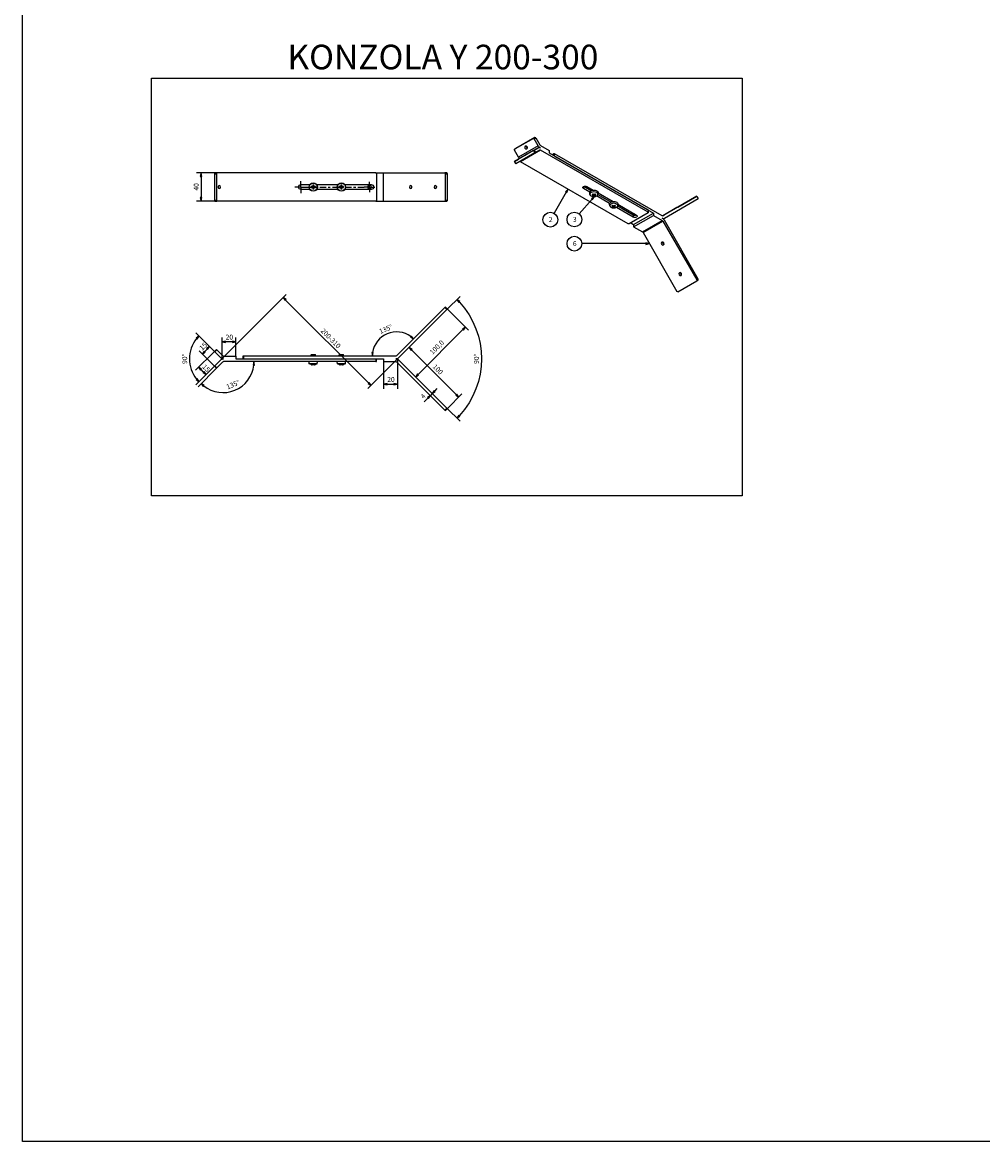
# Model space of a CAD drawing. Units: millimetres. Extents: x -23727 to 4048, y -3528 to 11768.
# Drawn here: x -18509 to -17826, y 8353 to 9148 of the extents above; entities that cross this region are included whole.
import ezdxf

# ---------------------------------------------------------------- set-up
doc = ezdxf.new("R2010")
doc.units = ezdxf.units.MM
doc.linetypes.add('CERCHOVANA', pattern=[10.7, 5, -2.5, 0.7, -2.5])
doc.linetypes.add('Plná', pattern=[0])
doc.layers.add('HRANICE A4', color=7, linetype='Continuous')
doc.layers.add('OSY', color=6, linetype='CERCHOVANA')
for name, color, linetype, lineweight in [('Kóta (ISO)', 7, 'Plná', 25), ('Osa (ISO)', 7, 'Plná', 25), ('Středová značka (ISO)', 7, 'Plná', 25), ('Viditelná (ISO)', 7, 'Plná', 30), ('Viditelná tenká (ISO)', 7, 'Plná', 35), ('Značka (ISO)', 7, 'Plná', 25)]:
    doc.layers.add(name, color=color, linetype=linetype, lineweight=lineweight)
doc.styles.get("Standard").update_dxf_attribs({"font": 'txt.shx'})

msp = doc.modelspace()

# ---------------------------------------------------------------- linework, layer by layer
at = {"layer": 'HRANICE A4'}
msp.add_lwpolyline([(-16409.3293, 8352.7506), (-18509.3293, 8352.7506), (-18509.3293, 11322.7506), (-16409.3293, 11322.7506)], close=True, dxfattribs=at)
at = {"layer": 'Kóta (ISO)', "lineweight": 25, "ltscale": 0.657895}
for p, q in [((-18370.9831, 9041.3696), (-18385.4668, 9041.3696)), ((-18382.2918, 9041.3696), (-18382.7918, 9038.8696)), ((-18382.2918, 9038.8696), (-18382.2918, 9041.3696)), ((-18381.7918, 9038.8696), (-18382.2918, 9041.3696)), ((-18382.7918, 9038.8696), (-18381.7918, 9038.8696)), ((-18382.2918, 9038.8696), (-18382.2918, 9023.8696)), ((-18382.7918, 9023.8696), (-18382.2918, 9021.3696)), ((-18381.7918, 9023.8696), (-18382.7918, 9023.8696)), ((-18382.2918, 9023.8696), (-18382.2918, 9021.3696)), ((-18382.2918, 9021.3696), (-18381.7918, 9023.8696)), ((-18370.9831, 9021.3696), (-18385.4668, 9021.3696)), ((-18368.3262, 8908.3739), (-18321.6228, 8955.0773)), ((-18322.1001, 8951.0645), (-18323.8679, 8952.8323)), ((-18321.7465, 8951.418), (-18323.8679, 8952.8323)), ((-18323.8679, 8952.8323), (-18322.4536, 8950.7109)), ((-18207.4458, 8944.2543), (-18198.0558, 8953.6443)), ((-18322.4536, 8950.7109), (-18321.7465, 8951.418)), ((-18263.1356, 8892.1), (-18322.1001, 8951.0645)), ((-18207.0922, 8944.6079), (-18192.0254, 8929.5411)), ((-18198.5706, 8949.5948), (-18200.3009, 8951.3992)), ((-18198.2097, 8949.9408), (-18200.3009, 8951.3992)), ((-18200.3009, 8951.3992), (-18198.9315, 8949.2487)), ((-18198.9315, 8949.2487), (-18198.2097, 8949.9408)), ((-18372.3973, 8914.2023), (-18385.9634, 8927.7684)), ((-18196.0382, 8930.0184), (-18227.8581, 8898.1986)), ((-18194.2705, 8931.7862), (-18196.3918, 8930.372)), ((-18196.3918, 8930.372), (-18195.6847, 8929.6649)), ((-18196.0382, 8930.0184), (-18194.2705, 8931.7862)), ((-18195.6847, 8929.6649), (-18194.2705, 8931.7862)), ((-18383.7183, 8925.5234), (-18385.7597, 8923.996)), ((-18385.7597, 8923.996), (-18385.0152, 8923.3284)), ((-18385.3875, 8923.6622), (-18383.7183, 8925.5234)), ((-18385.0152, 8923.3284), (-18383.7183, 8925.5234)), ((-18372.3973, 8914.2023), (-18378.3898, 8920.1948)), ((-18367.353, 8909.4809), (-18367.353, 8924.4276)), ((-18364.853, 8921.7526), (-18367.353, 8921.2526)), ((-18364.853, 8921.2526), (-18367.353, 8921.2526)), ((-18367.353, 8921.2526), (-18364.853, 8920.7526)), ((-18364.853, 8920.7526), (-18364.853, 8921.7526)), ((-18359.9475, 8921.2526), (-18364.853, 8921.2526)), ((-18357.4475, 8921.2526), (-18359.9475, 8921.7526)), ((-18359.9475, 8921.7526), (-18359.9475, 8920.7526)), ((-18359.9475, 8921.2526), (-18357.4475, 8921.2526)), ((-18359.9475, 8920.7526), (-18357.4475, 8921.2526)), ((-18357.4475, 8911.2526), (-18357.4475, 8924.4276)), ((-18232.7098, 8925.3964), (-18233.3635, 8924.6397)), ((-18233.3635, 8924.6397), (-18231.1448, 8923.3838)), ((-18233.0366, 8925.018), (-18231.1448, 8923.3838)), ((-18231.1448, 8923.3838), (-18232.7098, 8925.3964)), ((-18372.7508, 8914.5559), (-18386.2353, 8901.0714)), ((-18372.7508, 8903.9493), (-18383.6931, 8914.8915)), ((-18380.0338, 8914.7678), (-18381.448, 8912.6465)), ((-18379.6803, 8914.4142), (-18381.448, 8912.6465)), ((-18381.448, 8912.6465), (-18379.3267, 8914.0607)), ((-18379.3267, 8914.0607), (-18380.0338, 8914.7678)), ((-18379.6803, 8914.4142), (-18377.9125, 8916.182)), ((-18376.1447, 8917.9498), (-18378.2661, 8916.5355)), ((-18378.2661, 8916.5355), (-18377.559, 8915.8284)), ((-18377.9125, 8916.182), (-18376.1447, 8917.9498)), ((-18377.559, 8915.8284), (-18376.1447, 8917.9498)), ((-18260.7486, 8913.7823), (-18260.4321, 8911.2526)), ((-18259.7513, 8913.7095), (-18260.7486, 8913.7823)), ((-18260.2499, 8913.7459), (-18260.4321, 8911.2526)), ((-18260.4321, 8911.2526), (-18259.7513, 8913.7095)), ((-18232.541, 8915.6236), (-18234.3088, 8917.3913)), ((-18232.1874, 8915.9771), (-18234.3088, 8917.3913)), ((-18234.3088, 8917.3913), (-18232.8946, 8915.27)), ((-18232.8946, 8915.27), (-18232.1874, 8915.9771)), ((-18200.7212, 8883.8038), (-18232.541, 8915.6236)), ((-18372.3973, 8904.3028), (-18385.9634, 8890.7367)), ((-18372.3973, 8904.3028), (-18380.932, 8895.7681)), ((-18344.6191, 8907.2526), (-18345.2604, 8904.785)), ((-18345.2604, 8904.785), (-18344.262, 8904.7282)), ((-18344.7612, 8904.7566), (-18344.6191, 8907.2526)), ((-18344.262, 8904.7282), (-18344.6191, 8907.2526)), ((-18241.5689, 8910.1312), (-18263.6129, 8888.0872)), ((-18252.4475, 8907.2526), (-18252.4475, 8887.9843)), ((-18242.5421, 8909.0242), (-18242.5421, 8887.9843)), ((-18370.9831, 8902.8886), (-18384.4205, 8889.4512)), ((-18382.2225, 8901.5487), (-18383.9903, 8903.3164)), ((-18381.869, 8901.9022), (-18383.9903, 8903.3164)), ((-18383.9903, 8903.3164), (-18382.5761, 8901.1951)), ((-18382.5761, 8901.1951), (-18381.869, 8901.9022)), ((-18380.4547, 8899.7809), (-18382.2225, 8901.5487)), ((-18380.1012, 8900.1344), (-18380.8083, 8899.4273)), ((-18380.8083, 8899.4273), (-18378.687, 8898.0131)), ((-18380.4547, 8899.7809), (-18378.687, 8898.0131)), ((-18378.687, 8898.0131), (-18380.1012, 8900.1344)), ((-18228.2116, 8898.5522), (-18229.6258, 8896.4308)), ((-18227.8581, 8898.1986), (-18229.6258, 8896.4308)), ((-18229.6258, 8896.4308), (-18227.5045, 8897.8451)), ((-18227.5045, 8897.8451), (-18228.2116, 8898.5522)), ((-18385.0152, 8895.1768), (-18385.7597, 8894.5091)), ((-18385.7597, 8894.5091), (-18383.7183, 8892.9818)), ((-18385.3875, 8894.8429), (-18383.7183, 8892.9818)), ((-18383.7183, 8892.9818), (-18385.0152, 8895.1768)), ((-18380.3101, 8890.0317), (-18382.1755, 8891.6962)), ((-18379.9772, 8890.4048), (-18382.1755, 8891.6962)), ((-18382.1755, 8891.6962), (-18380.643, 8889.6587)), ((-18380.643, 8889.6587), (-18379.9772, 8890.4048)), ((-18262.7821, 8892.4536), (-18263.4892, 8891.7465)), ((-18263.4892, 8891.7465), (-18261.3679, 8890.3323)), ((-18263.1356, 8892.1), (-18261.3679, 8890.3323)), ((-18261.3679, 8890.3323), (-18262.7821, 8892.4536)), ((-18249.9475, 8891.6593), (-18252.4475, 8891.1593)), ((-18249.9475, 8891.1593), (-18252.4475, 8891.1593)), ((-18252.4475, 8891.1593), (-18249.9475, 8890.6593)), ((-18249.9475, 8890.6593), (-18249.9475, 8891.6593)), ((-18249.9475, 8891.1593), (-18245.0421, 8891.1593)), ((-18242.5421, 8891.1593), (-18245.0421, 8891.6593)), ((-18245.0421, 8891.6593), (-18245.0421, 8890.6593)), ((-18245.0421, 8891.1593), (-18242.5421, 8891.1593)), ((-18245.0421, 8890.6593), (-18242.5421, 8891.1593)), ((-18216.0105, 8886.3511), (-18214.2427, 8888.1188)), ((-18220.9603, 8881.4013), (-18222.728, 8879.6335)), ((-18219.1925, 8883.1691), (-18221.3138, 8881.7549)), ((-18221.3138, 8881.7549), (-18220.6067, 8881.0478)), ((-18220.9603, 8881.4013), (-18219.1925, 8883.1691)), ((-18220.6067, 8881.0478), (-18219.1925, 8883.1691)), ((-18217.7783, 8884.5833), (-18219.1925, 8883.1691)), ((-18216.3641, 8886.7046), (-18217.7783, 8884.5833)), ((-18216.0105, 8886.3511), (-18217.7783, 8884.5833)), ((-18217.7783, 8884.5833), (-18215.657, 8885.9975)), ((-18215.657, 8885.9975), (-18216.3641, 8886.7046)), ((-18207.0922, 8873.8972), (-18196.7084, 8884.2811)), ((-18200.3676, 8884.1573), (-18201.0747, 8883.4502)), ((-18201.0747, 8883.4502), (-18198.9534, 8882.036)), ((-18200.7212, 8883.8038), (-18198.9534, 8882.036)), ((-18198.9534, 8882.036), (-18200.3676, 8884.1573)), ((-18223.5822, 8878.7794), (-18222.728, 8879.6335)), ((-18207.4458, 8874.2508), (-18198.0558, 8864.8609)), ((-18198.9315, 8869.2564), (-18200.3009, 8867.1059)), ((-18198.5706, 8868.9104), (-18200.3009, 8867.1059)), ((-18200.3009, 8867.1059), (-18198.2097, 8868.5643)), ((-18198.2097, 8868.5643), (-18198.9315, 8869.2564))]:
    msp.add_line(p, q, dxfattribs=at)
at = {"layer": 'Kóta (ISO)', "lineweight": 25, "ltscale": 0.657895, "extrusion": (0, 0, -1)}
msp.add_arc((18242.4475, 8909.2526), 59.6044, 137.4033469, 222.5966531, dxfattribs=at)
at = {"layer": 'Kóta (ISO)', "lineweight": 25, "ltscale": 0.657895}
for centre, radius, start, end in [((-18243.276, 8911.2526), 17.1561, 53.3565868, 171.6434132), ((-18367.4475, 8909.2526), 23.0104, 141.2280555, 218.7719445), ((-18366.6191, 8907.2526), 22, 231.5143923, 353.4856077)]:
    msp.add_arc(centre, radius, start, end, dxfattribs=at)
at = {"layer": 'Kóta (ISO)', "linetype": 'Continuous', "lineweight": 25}
for points in [[(-18382.2918, 9041.3696), (-18381.7918, 9038.8696), (-18382.7918, 9038.8696)], [(-18382.7918, 9023.8696), (-18381.7918, 9023.8696), (-18382.2918, 9021.3696)], [(-18323.8679, 8952.8323), (-18321.7465, 8951.418), (-18322.925, 8951.418)], [(-18322.925, 8951.418), (-18321.7465, 8951.418), (-18322.4536, 8950.7109)], [(-18200.3009, 8951.3992), (-18198.2097, 8949.9408), (-18199.3722, 8949.9408)], [(-18199.3722, 8949.9408), (-18198.2097, 8949.9408), (-18198.9315, 8949.2487)], [(-18194.2705, 8931.7862), (-18195.2133, 8930.372), (-18196.3918, 8930.372)], [(-18196.3918, 8930.372), (-18195.2133, 8930.372), (-18195.6847, 8929.6649)], [(-18383.7183, 8925.5234), (-18384.6208, 8923.996), (-18385.7597, 8923.996)], [(-18385.7597, 8923.996), (-18384.6208, 8923.996), (-18385.0152, 8923.3283)], [(-18364.853, 8921.7526), (-18364.853, 8921.2526), (-18367.353, 8921.2526)], [(-18367.353, 8921.2526), (-18364.853, 8921.2526), (-18364.853, 8920.7526)], [(-18359.9475, 8921.7526), (-18357.4475, 8921.2526), (-18359.9475, 8921.2526)], [(-18359.9475, 8921.2526), (-18357.4475, 8921.2526), (-18359.9475, 8920.7526)], [(-18232.7098, 8925.3964), (-18232.1214, 8924.6397), (-18233.3635, 8924.6397)], [(-18233.3635, 8924.6397), (-18232.1214, 8924.6397), (-18231.1448, 8923.3838)], [(-18380.5052, 8914.0607), (-18379.3267, 8914.0607), (-18381.448, 8912.6465)], [(-18380.0338, 8914.7678), (-18379.3267, 8914.0607), (-18380.5052, 8914.0607)], [(-18376.1447, 8917.9498), (-18377.0876, 8916.5355), (-18378.2661, 8916.5355)], [(-18378.2661, 8916.5355), (-18377.0876, 8916.5355), (-18377.559, 8915.8284)], [(-18260.7486, 8913.7823), (-18259.7513, 8913.7095), (-18260.7395, 8913.7095)], [(-18260.7395, 8913.7095), (-18259.7513, 8913.7095), (-18260.4321, 8911.2526)], [(-18234.3088, 8917.3913), (-18232.1874, 8915.9771), (-18233.366, 8915.9771)], [(-18233.366, 8915.9771), (-18232.1874, 8915.9771), (-18232.8946, 8915.27)], [(-18344.6191, 8907.2526), (-18344.27, 8904.785), (-18345.2604, 8904.785)], [(-18345.2604, 8904.785), (-18344.27, 8904.785), (-18344.262, 8904.7282)], [(-18383.9903, 8903.3164), (-18381.869, 8901.9022), (-18383.0475, 8901.9022)], [(-18383.0475, 8901.9022), (-18381.869, 8901.9022), (-18382.5761, 8901.1951)], [(-18380.1012, 8900.1344), (-18379.6298, 8899.4273), (-18380.8083, 8899.4273)], [(-18380.8083, 8899.4273), (-18379.6298, 8899.4273), (-18378.687, 8898.0131)], [(-18228.683, 8897.8451), (-18227.5045, 8897.8451), (-18229.6258, 8896.4308)], [(-18228.2116, 8898.5522), (-18227.5045, 8897.8451), (-18228.683, 8897.8451)], [(-18385.0152, 8895.1768), (-18384.6208, 8894.5091), (-18385.7597, 8894.5091)], [(-18385.7597, 8894.5091), (-18384.6208, 8894.5091), (-18383.7183, 8892.9818)], [(-18382.1755, 8891.6962), (-18379.9772, 8890.4048), (-18381.2042, 8890.4048)], [(-18381.2042, 8890.4048), (-18379.9772, 8890.4048), (-18380.643, 8889.6587)], [(-18262.7821, 8892.4536), (-18262.3107, 8891.7465), (-18263.4892, 8891.7465)], [(-18263.4892, 8891.7465), (-18262.3107, 8891.7465), (-18261.3678, 8890.3323)], [(-18249.9475, 8891.6593), (-18249.9475, 8891.1593), (-18252.4475, 8891.1593)], [(-18252.4475, 8891.1593), (-18249.9475, 8891.1593), (-18249.9475, 8890.6593)], [(-18245.0421, 8891.6593), (-18242.5421, 8891.1593), (-18245.0421, 8891.1593)], [(-18245.0421, 8891.1593), (-18242.5421, 8891.1593), (-18245.0421, 8890.6593)], [(-18219.1925, 8883.1691), (-18220.1353, 8881.7549), (-18221.3138, 8881.7549)], [(-18221.3138, 8881.7549), (-18220.1353, 8881.7549), (-18220.6067, 8881.0478)], [(-18216.8355, 8885.9975), (-18215.657, 8885.9975), (-18217.7783, 8884.5833)], [(-18216.3641, 8886.7046), (-18215.657, 8885.9975), (-18216.8355, 8885.9975)], [(-18200.3676, 8884.1573), (-18199.8962, 8883.4502), (-18201.0747, 8883.4502)], [(-18201.0747, 8883.4502), (-18199.8962, 8883.4502), (-18198.9534, 8882.036)], [(-18199.3722, 8868.5643), (-18198.2097, 8868.5643), (-18200.3009, 8867.1059)], [(-18198.9315, 8869.2564), (-18198.2097, 8868.5643), (-18199.3722, 8868.5643)]]:
    msp.add_solid(points, dxfattribs=at)
at = {"layer": 'Osa (ISO)', "lineweight": 25}
for p, q in [((-18311.1975, 9031.3696), (-18315.4475, 9031.3696)), ((-18311.1975, 9031.3696), (-18306.9475, 9031.3696)), ((-18306.9475, 9031.3696), (-18302.3934, 9031.3696)), ((-18300.8934, 9031.3696), (-18299.3934, 9031.3696)), ((-18297.8934, 9031.3696), (-18293.3392, 9031.3696)), ((-18291.8392, 9031.3696), (-18290.3392, 9031.3696)), ((-18288.8392, 9031.3696), (-18284.2851, 9031.3696)), ((-18282.7851, 9031.3696), (-18281.2851, 9031.3696)), ((-18279.7851, 9031.3696), (-18275.2309, 9031.3696)), ((-18273.7309, 9031.3696), (-18272.2309, 9031.3696)), ((-18270.7309, 9031.3696), (-18266.1768, 9031.3696)), ((-18262.4475, 9031.3696), (-18266.1768, 9031.3696)), ((-18262.4475, 9031.3696), (-18258.7183, 9031.3696))]:
    msp.add_line(p, q, dxfattribs=at)
at = {"layer": 'OSY', "color": 3, "linetype": 'ByBlock', "lineweight": 25}
msp.add_lwpolyline([(-18417.4369, 9108.802), (-17997.4369, 9108.802), (-17997.4369, 8811.802), (-18417.4369, 8811.802)], close=True, dxfattribs=at)
at = {"layer": 'Středová značka (ISO)', "lineweight": 25}
for p, q in [((-18311.1975, 9031.3696), (-18311.1975, 9035.6196)), ((-18311.1975, 9031.3696), (-18311.1975, 9027.1196)), ((-18262.4475, 9031.3696), (-18262.4475, 9035.0988)), ((-18262.4475, 9031.3696), (-18262.4475, 9027.6403))]:
    msp.add_line(p, q, dxfattribs=at)
at = {"layer": 'Viditelná (ISO)', "lineweight": 25, "ltscale": 1.31579}
for p, q in [((-18145.8794, 9065.9851), (-18159.3144, 9058.2484)), ((-18144.8794, 9066.5655), (-18158.3144, 9058.8287)), ((-18144.8794, 9066.5655), (-18145.8794, 9065.9851)), ((-18145.8794, 9065.9851), (-18145.2758, 9065.7557)), ((-18145.2758, 9065.7557), (-18144.2758, 9066.336)), ((-18142.3972, 9060.7697), (-18145.2758, 9065.7557)), ((-18144.2758, 9066.336), (-18144.8794, 9066.5655)), ((-18144.2758, 9066.336), (-18141.3972, 9061.35)), ((-18159.418, 9057.6118), (-18159.3144, 9058.2484)), ((-18156.5393, 9052.6258), (-18159.418, 9057.6118)), ((-18159.3144, 9058.2484), (-18158.3144, 9058.8287)), ((-18145.8794, 9057.3137), (-18159.3144, 9049.577)), ((-18144.8794, 9055.5817), (-18158.3144, 9047.845)), ((-18142.3943, 9059.3347), (-18156.5364, 9051.1907)), ((-18145.2758, 9057.6624), (-18145.8794, 9057.3137)), ((-18145.8794, 9057.3137), (-18144.8794, 9055.5817)), ((-18145.2758, 9057.6624), (-18142.3972, 9059.333)), ((-18144.2758, 9055.9304), (-18145.2758, 9057.6624)), ((-18144.8794, 9055.5817), (-18144.2758, 9055.9304)), ((-18141.3972, 9057.6009), (-18144.2758, 9055.9304)), ((-18140.8972, 9060.8226), (-18134.7048, 9057.2567)), ((-18064.3476, 9013.4705), (-18140.8972, 9057.5525)), ((-18134.7048, 9057.2567), (-18134.7048, 9055.6216)), ((-18134.7048, 9055.6216), (-18064.3476, 9015.1056)), ((-18132.5889, 9054.4032), (-18131.5228, 9055.0171)), ((-18131.5228, 9055.0171), (-18131.5228, 9053.7892)), ((-18130.8157, 9055.0171), (-18131.5228, 9055.0171)), ((-18130.8157, 9053.382), (-18130.8157, 9055.0171)), ((-18054.2662, 9010.9352), (-18130.8157, 9055.0171)), ((-18159.418, 9049.5185), (-18156.5393, 9051.1891)), ((-18159.3144, 9049.577), (-18159.418, 9049.5185)), ((-18159.418, 9049.5185), (-18158.418, 9047.7865)), ((-18158.3144, 9047.845), (-18159.3144, 9049.577)), ((-18158.418, 9047.7865), (-18158.3144, 9047.845)), ((-18078.4898, 9005.3266), (-18155.0393, 9049.4085)), ((-18130.8157, 9053.382), (-18060.4586, 9012.866)), ((-18372.3973, 9041.3696), (-18372.7508, 9040.8696)), ((-18372.7508, 9040.8696), (-18371.3366, 9040.8696)), ((-18372.7508, 9040.8696), (-18372.7508, 9021.8696)), ((-18370.9831, 9041.3696), (-18372.3973, 9041.3696)), ((-18371.3366, 9040.8696), (-18370.9831, 9041.3696)), ((-18371.3366, 9040.8696), (-18371.3366, 9021.8696)), ((-18366.912, 9041.3696), (-18370.9831, 9041.3696)), ((-18366.2049, 9041.3696), (-18366.912, 9041.3696)), ((-18257.9475, 9041.3696), (-18366.2049, 9041.3696)), ((-18257.9475, 9041.3696), (-18257.4475, 9040.8696)), ((-18257.9475, 9041.3696), (-18252.4475, 9041.3696)), ((-18257.4475, 9040.8696), (-18257.4475, 9021.8696)), ((-18252.4475, 9041.3696), (-18243.6902, 9041.3696)), ((-18252.4475, 9021.3696), (-18252.4475, 9041.3696)), ((-18243.6902, 9041.3696), (-18242.9831, 9041.3696)), ((-18242.9831, 9041.3696), (-18208.86, 9041.3696)), ((-18207.4458, 9041.3696), (-18208.86, 9041.3696)), ((-18208.86, 9041.3696), (-18208.5064, 9040.8696)), ((-18208.5064, 9021.8696), (-18208.5064, 9040.8696)), ((-18208.5064, 9040.8696), (-18207.0922, 9040.8696)), ((-18207.0922, 9040.8696), (-18207.4458, 9041.3696)), ((-18207.0922, 9021.8696), (-18207.0922, 9040.8696)), ((-18311.1975, 9033.1196), (-18304.8842, 9033.1196)), ((-18303.3409, 9031.7046), (-18303.9809, 9031.7046)), ((-18303.9809, 9031.0346), (-18303.3409, 9031.0346)), ((-18303.1175, 9031.7512), (-18303.1175, 9030.988)), ((-18302.0659, 9032.0396), (-18302.8292, 9032.0396)), ((-18302.7825, 9032.903), (-18302.7825, 9032.2629)), ((-18302.1125, 9032.2629), (-18302.1125, 9032.903)), ((-18301.7775, 9030.988), (-18301.7775, 9031.7512)), ((-18300.9142, 9031.7046), (-18301.5542, 9031.7046)), ((-18301.5542, 9031.0346), (-18300.9142, 9031.0346)), ((-18300.0108, 9033.1196), (-18284.8842, 9033.1196)), ((-18283.3409, 9031.7046), (-18283.9809, 9031.7046)), ((-18283.9809, 9031.0346), (-18283.3409, 9031.0346)), ((-18283.1175, 9031.7512), (-18283.1175, 9030.988)), ((-18282.0659, 9032.0396), (-18282.8292, 9032.0396)), ((-18282.7825, 9032.903), (-18282.7825, 9032.2629)), ((-18282.1125, 9032.2629), (-18282.1125, 9032.903)), ((-18281.7775, 9030.988), (-18281.7775, 9031.7512)), ((-18280.9142, 9031.7046), (-18281.5542, 9031.7046)), ((-18281.5542, 9031.0346), (-18280.9142, 9031.0346)), ((-18280.0108, 9033.1196), (-18261.1975, 9033.1196)), ((-18110.1138, 9031.8915), (-18104.8162, 9028.8408)), ((-18107.8347, 9031.7943), (-18103.3705, 9029.2236)), ((-18304.8842, 9029.6196), (-18311.1975, 9029.6196)), ((-18302.8292, 9030.6996), (-18302.0659, 9030.6996)), ((-18302.7825, 9030.4763), (-18302.7825, 9029.8362)), ((-18302.1125, 9029.8362), (-18302.1125, 9030.4763)), ((-18284.8842, 9029.6196), (-18300.0108, 9029.6196)), ((-18282.8292, 9030.6996), (-18282.0659, 9030.6996)), ((-18282.7825, 9030.4763), (-18282.7825, 9029.8362)), ((-18282.1125, 9029.8362), (-18282.1125, 9030.4763)), ((-18261.1975, 9029.6196), (-18280.0108, 9029.6196)), ((-18105.8454, 9027.7984), (-18110.3096, 9030.3691)), ((-18105.7483, 9026.1907), (-18105.8793, 9027.4123)), ((-18104.385, 9029.0149), (-18104.385, 9029.1539)), ((-18103.29, 9026.1583), (-18103.7323, 9025.017)), ((-18103.59, 9025.6168), (-18103.59, 9026.4087)), ((-18102.0376, 9025.017), (-18102.48, 9026.1583)), ((-18102.1799, 9025.6168), (-18102.1799, 9026.4087)), ((-18091.7033, 9019.6545), (-18101.0365, 9025.0291)), ((-18100.038, 9026.0892), (-18090.6741, 9020.6969)), ((-18100.0217, 9026.1907), (-18099.8907, 9027.4123)), ((-18099.9101, 9027.2309), (-18089.2284, 9021.0797)), ((-18029.6375, 9024.8892), (-18053.7662, 9010.8867)), ((-18052.7662, 9009.1547), (-18028.6375, 9023.1571)), ((-18043.1761, 9017.0939), (-18029.741, 9024.8306)), ((-18029.741, 9024.8306), (-18029.6375, 9024.8892)), ((-18029.6375, 9024.8892), (-18028.6375, 9023.1571)), ((-18372.7508, 9021.8696), (-18372.3973, 9021.3696)), ((-18371.3366, 9021.8696), (-18372.7508, 9021.8696)), ((-18372.3973, 9021.3696), (-18370.9831, 9021.3696)), ((-18370.9831, 9021.3696), (-18371.3366, 9021.8696)), ((-18366.912, 9021.3696), (-18370.9831, 9021.3696)), ((-18366.2049, 9021.3696), (-18366.912, 9021.3696)), ((-18257.9475, 9021.3696), (-18366.2049, 9021.3696)), ((-18257.4475, 9021.8696), (-18257.9475, 9021.3696)), ((-18257.9475, 9021.3696), (-18252.4475, 9021.3696)), ((-18252.4475, 9021.3696), (-18243.6902, 9021.3696)), ((-18243.6902, 9021.3696), (-18242.9831, 9021.3696)), ((-18242.9831, 9021.3696), (-18208.86, 9021.3696)), ((-18208.5064, 9021.8696), (-18208.86, 9021.3696)), ((-18208.86, 9021.3696), (-18207.4458, 9021.3696)), ((-18207.0922, 9021.8696), (-18208.5064, 9021.8696)), ((-18207.4458, 9021.3696), (-18207.0922, 9021.8696)), ((-18091.6061, 9018.0467), (-18091.7371, 9019.2684)), ((-18090.2428, 9020.871), (-18090.2428, 9021.01)), ((-18089.1478, 9018.0144), (-18089.5902, 9016.8731)), ((-18089.4479, 9017.4729), (-18089.4479, 9018.2648)), ((-18087.8955, 9016.8731), (-18088.3378, 9018.0144)), ((-18088.0378, 9017.4729), (-18088.0378, 9018.2648)), ((-18074.9542, 9010.0094), (-18086.8943, 9016.8852)), ((-18085.8959, 9017.9453), (-18074.9542, 9011.6445)), ((-18085.8795, 9018.0467), (-18085.7485, 9019.2684)), ((-18085.768, 9019.0869), (-18072.4794, 9011.4345)), ((-18064.3476, 9015.1056), (-18064.3476, 9013.4705)), ((-18043.7796, 9016.7453), (-18053.9564, 9010.8394)), ((-18043.7796, 9016.7453), (-18043.1761, 9017.0939)), ((-18064.3476, 9013.0633), (-18077.7827, 9005.3266)), ((-18074.6007, 9004.7221), (-18060.4586, 9012.866)), ((-18074.6007, 9003.087), (-18060.4586, 9011.2309)), ((-18064.3476, 9013.4705), (-18064.3476, 9013.0633)), ((-18060.4586, 9012.866), (-18060.4586, 9011.2309)), ((-18060.4586, 9011.2309), (-18054.2662, 9007.665)), ((-18053.5243, 9008.718), (-18052.7691, 9009.153)), ((-18028.6375, 8965.9259), (-18052.7662, 9007.7179)), ((-18077.7827, 9005.3266), (-18078.4898, 9005.3266)), ((-18076.7165, 9005.9406), (-18074.6007, 9004.7221)), ((-18074.6007, 9004.7221), (-18074.6007, 9003.087)), ((-18074.6007, 9003.087), (-18068.4083, 8999.5211)), ((-18053.7662, 9007.1376), (-18029.6375, 8965.3456)), ((-18067.9083, 8998.9937), (-18043.7796, 8957.2017)), ((-18043.1761, 8956.9722), (-18029.741, 8964.709)), ((-18029.6375, 8965.3456), (-18029.741, 8964.709)), ((-18029.741, 8964.709), (-18028.741, 8965.2893)), ((-18028.6375, 8965.9259), (-18029.6375, 8965.3456)), ((-18028.741, 8965.2893), (-18028.6375, 8965.9259)), ((-18043.1761, 8956.9722), (-18043.7796, 8957.2017)), ((-18208.86, 8945.6686), (-18242.9831, 8911.5455)), ((-18241.5689, 8910.1312), (-18207.4458, 8944.2543)), ((-18208.5064, 8946.0221), (-18208.86, 8945.6686)), ((-18208.86, 8945.6686), (-18207.4458, 8944.2543)), ((-18207.0922, 8944.6079), (-18208.5064, 8946.0221)), ((-18207.4458, 8944.2543), (-18207.0922, 8944.6079)), ((-18371.3366, 8915.9701), (-18372.7508, 8914.5559)), ((-18372.7508, 8914.5559), (-18372.3973, 8914.2023)), ((-18372.3973, 8914.2023), (-18370.9831, 8915.6165)), ((-18368.3262, 8910.1312), (-18372.3973, 8914.2023)), ((-18370.9831, 8915.6165), (-18371.3366, 8915.9701)), ((-18370.9831, 8915.6165), (-18366.912, 8911.5455)), ((-18303.6975, 8912.2526), (-18303.9475, 8912.0026)), ((-18303.9475, 8911.2526), (-18303.9475, 8912.0026)), ((-18300.9475, 8912.0026), (-18303.9475, 8912.0026)), ((-18303.6975, 8912.2526), (-18301.1975, 8912.2526)), ((-18301.1975, 8912.2526), (-18300.9475, 8912.0026)), ((-18300.9475, 8911.2526), (-18300.9475, 8912.0026)), ((-18283.6975, 8912.2526), (-18283.9475, 8912.0026)), ((-18283.9475, 8911.2526), (-18283.9475, 8912.0026)), ((-18280.9475, 8912.0026), (-18283.9475, 8912.0026)), ((-18283.6975, 8912.2526), (-18281.1975, 8912.2526)), ((-18281.1975, 8912.2526), (-18280.9475, 8912.0026)), ((-18280.9475, 8911.2526), (-18280.9475, 8912.0026)), ((-18372.3973, 8904.3028), (-18372.7508, 8903.9493)), ((-18372.7508, 8903.9493), (-18371.3366, 8902.535)), ((-18372.3973, 8904.3028), (-18368.3262, 8908.3739)), ((-18370.9831, 8902.8886), (-18372.3973, 8904.3028)), ((-18366.912, 8906.9597), (-18370.9831, 8902.8886)), ((-18366.2049, 8911.2526), (-18357.4475, 8911.2526)), ((-18257.9475, 8907.2526), (-18366.2049, 8907.2526)), ((-18357.4475, 8911.2526), (-18357.4475, 8909.2526)), ((-18357.4475, 8909.2526), (-18257.9475, 8909.2526)), ((-18352.4475, 8911.2526), (-18352.4475, 8909.2526)), ((-18351.9475, 8911.2526), (-18352.4475, 8911.2526)), ((-18351.9475, 8909.2526), (-18351.9475, 8911.2526)), ((-18243.6902, 8911.2526), (-18351.9475, 8911.2526)), ((-18351.9475, 8909.2526), (-18252.4475, 8909.2526)), ((-18305.3163, 8905.7526), (-18305.4475, 8907.2526)), ((-18299.5788, 8905.7526), (-18305.3163, 8905.7526)), ((-18303.9809, 8905.1231), (-18303.9865, 8905.1134)), ((-18302.7825, 8905.1231), (-18302.7825, 8904.9669)), ((-18302.1125, 8904.9669), (-18302.1125, 8905.1231)), ((-18300.9086, 8905.1134), (-18300.9142, 8905.1231)), ((-18299.5788, 8905.7526), (-18299.4475, 8907.2526)), ((-18285.3163, 8905.7526), (-18285.4475, 8907.2526)), ((-18279.5788, 8905.7526), (-18285.3163, 8905.7526)), ((-18283.9809, 8905.1231), (-18283.9865, 8905.1134)), ((-18282.7825, 8905.1231), (-18282.7825, 8904.9669)), ((-18282.1125, 8904.9669), (-18282.1125, 8905.1231)), ((-18280.9086, 8905.1134), (-18280.9142, 8905.1231)), ((-18279.5788, 8905.7526), (-18279.4475, 8907.2526)), ((-18257.9475, 8909.2526), (-18257.9475, 8907.2526)), ((-18257.9475, 8907.2526), (-18257.4475, 8907.2526)), ((-18257.4475, 8907.2526), (-18257.4475, 8909.2526)), ((-18252.4475, 8909.2526), (-18252.4475, 8907.2526)), ((-18252.4475, 8907.2526), (-18243.6902, 8907.2526)), ((-18242.9831, 8906.9597), (-18208.86, 8872.8366)), ((-18207.4458, 8874.2508), (-18241.5689, 8908.3739)), ((-18371.3366, 8902.535), (-18370.9831, 8902.8886)), ((-18207.4458, 8874.2508), (-18208.86, 8872.8366)), ((-18208.86, 8872.8366), (-18208.5064, 8872.483)), ((-18208.5064, 8872.483), (-18207.0922, 8873.8972)), ((-18207.0922, 8873.8972), (-18207.4458, 8874.2508))]:
    msp.add_line(p, q, dxfattribs=at)
for centre, radius in [((-18302.4475, 9031.3696), 3), ((-18302.4475, 9031.3696), 2.8688), ((-18282.4475, 9031.3696), 3), ((-18282.4475, 9031.3696), 2.8688), ((-18262.4475, 9031.3696), 1.2292)]:
    msp.add_circle(centre, radius, dxfattribs=at)
at = {"layer": 'Viditelná (ISO)', "lineweight": 25, "ltscale": 1.31579, "extrusion": (0, 0, -1)}
for centre, radius, start, end in [((18311.1975, 9031.3696), 1.75, 270, 90), ((18261.1975, 9031.3696), 1.75, 90, 270), ((18366.2049, 8912.2526), 3, 270, 315), ((18366.2049, 8906.2526), 3, 45, 90), ((18302.4475, 8910.0178), 5.1403, 287.4212855, 303.9243643), ((18302.4475, 8910.0178), 5.1403, 236.0756357, 252.5787145), ((18282.4475, 8910.0178), 5.1403, 287.4212855, 303.9243643), ((18282.4475, 8910.0178), 5.1403, 236.0756357, 252.5787145), ((18243.6902, 8912.2526), 1, 225, 270), ((18243.6902, 8906.2526), 1, 90, 135)]:
    msp.add_arc(centre, radius, start, end, dxfattribs=at)
at = {"layer": 'Viditelná (ISO)', "lineweight": 25, "ltscale": 1.31579}
for centre, radius, start, end in [((-18366.2049, 8912.2526), 1, 225, 270), ((-18366.2049, 8906.2526), 1, 90, 135), ((-18302.4475, 8910.0178), 5.1293, 252.6059125, 259.9701139), ((-18302.4475, 8910.0178), 5.1293, 280.0298861, 287.3940875), ((-18282.4475, 8910.0178), 5.1293, 252.6059125, 259.9701139), ((-18282.4475, 8910.0178), 5.1293, 280.0298861, 287.3940875), ((-18243.6902, 8912.2526), 3, 270, 315), ((-18243.6902, 8906.2526), 3, 45, 90)]:
    msp.add_arc(centre, radius, start, end, dxfattribs=at)
at = {"layer": 'Viditelná (ISO)', "lineweight": 25, "ltscale": 1.31579, "extrusion": (0, 0, -1)}
for centre, major_axis, ratio, start_param, end_param in [((-18151.0969, 9059.5187), (0.5647, -0.973), 0.81596928, 0.0027294, 6.2859147), ((-18151.0969, 9054.3159), (-0.9743, -0.5625), 0.00157785, 5.32877966, 11.61196497), ((-18140.8972, 9061.6402), (-1.4971, 2.5998), 0.57809312, 3.92505711, 4.71045527), ((-18140.8972, 9056.7349), (-1.4971, 2.5998), 0.57809312, 6.2812516, 7.06664976), ((-18155.0393, 9053.4963), (-1.4971, 2.5998), 0.57809312, 4.2823067, 4.71045527), ((-18155.0393, 9048.591), (-1.4971, 2.5998), 0.57809312, 6.2812516, 6.28318531), ((-18369.2153, 9031.3696), (0, -1.125), 0.70710678, 4.71238898, 10.99557429), ((-18301.4793, 9031.3696), (0, 5.0172), 0.49972245, 4.64556945, 4.77920851), ((-18302.4475, 9030.4013), (5.0172, 0), 0.49972245, 4.64556945, 4.77920851), ((-18303.4158, 9031.3696), (0, -5.0172), 0.49972245, 4.64556945, 4.77920851), ((-18281.4793, 9031.3696), (0, 5.0172), 0.49972245, 4.64556945, 4.77920851), ((-18282.4475, 9030.4013), (5.0172, 0), 0.49972245, 4.64556945, 4.77920851), ((-18283.4158, 9031.3696), (0, -5.0172), 0.49972245, 4.64556945, 4.77920851), ((-18233.2552, 9031.3696), (0, 1.125), 0.70710678, 4.71238898, 10.99557429), ((-18215.5775, 9031.3696), (0, 1.125), 0.70710678, 4.71238898, 10.99557429), ((-18109.0722, 9031.0817), (-1.75, 0), 0.5758617, 5.49778714, 8.6393798), ((-18302.4475, 9032.3379), (-5.0172, 0), 0.49972245, 4.64556945, 4.77920851), ((-18282.4475, 9032.3379), (-5.0172, 0), 0.49972245, 4.64556945, 4.77920851), ((-18102.885, 9026.2925), (2.8688, 0), 0.5758617, 3.92699082, 10.21017612), ((-18102.885, 9027.5188), (-3, 0), 0.5758617, 6.2215212, 9.48644207), ((-18103.1218, 9029.6431), (-2.5597, 4.445), 0.57809312, 4.10011164, 4.22864121), ((-18102.2003, 9029.7171), (-0.4555, -4.9965), 0.78850695, 0.28149507, 0.41513412), ((-18102.6481, 9029.6431), (-2.5597, -4.445), 0.57809312, 5.67477539, 5.80330495), ((-18103.1218, 9029.6431), (-2.5597, 4.445), 0.57809312, 3.62147301, 3.75000257), ((-18103.5696, 9029.7171), (0.4555, -4.9965), 0.78850695, 5.86805118, 6.00169023), ((-18102.6481, 9029.6431), (-2.5597, -4.445), 0.57809312, 5.19613675, 5.32466632), ((-18088.7428, 9018.1485), (2.8688, 0), 0.5758617, 3.92699082, 10.21017612), ((-18088.7428, 9019.3749), (-3, 0), 0.5758617, 6.2215212, 9.48644207), ((-18088.9797, 9021.4992), (-2.5597, 4.445), 0.57809312, 4.10011164, 4.22864121), ((-18088.0582, 9021.5732), (-0.4555, -4.9965), 0.78850695, 0.28149507, 0.41513412), ((-18088.506, 9021.4992), (-2.5597, -4.445), 0.57809312, 5.67477539, 5.80330495), ((-18088.9797, 9021.4992), (-2.5597, 4.445), 0.57809312, 3.62147301, 3.75000257), ((-18089.4275, 9021.5732), (0.4555, -4.9965), 0.78850695, 5.86805118, 6.00169023), ((-18088.506, 9021.4992), (-2.5597, -4.445), 0.57809312, 5.19613675, 5.32466632), ((-18041.4586, 9018.0607), (0.9743, 0.5625), 0.00157785, 5.32877966, 11.61196497), ((-18074.6007, 9012.866), (-1.2292, 0), 0.5758617, 4.13823906, 6.85733522), ((-18073.7168, 9010.722), (1.75, 0), 0.5758617, 5.49778714, 8.6393798), ((-18054.2662, 9011.7527), (0.499, -0.8666), 0.57809312, 6.2812516, 7.06664976), ((-18054.2662, 9006.8474), (0.499, -0.8666), 0.57809312, 3.92505711, 4.71045527), ((-18053.9586, 9010.8066), (0.9743, 0.5625), 0.00157785, 4.77345145, 7.78520203), ((-18068.4083, 8998.7035), (0.499, -0.8666), 0.57809312, 3.92505711, 4.71045527), ((-18053.9586, 8991.1514), (-0.5647, 0.973), 0.81596928, 0.0027294, 6.2859147), ((-18041.4586, 8969.5008), (-0.5647, 0.973), 0.81596928, 0.0027294, 6.2859147)]:
    msp.add_ellipse(centre, major_axis=major_axis, ratio=ratio, start_param=start_param, end_param=end_param, dxfattribs=at)
at = {"layer": 'Viditelná (ISO)', "lineweight": 25, "ltscale": 1.31579}
for centre, major_axis, ratio, start_param, end_param in [((-18150.0969, 9060.099), (0.5647, -0.973), 0.81596928, 3.82283316, 5.60194481), ((-18140.8972, 9061.6402), (0.499, -0.8666), 0.57809312, 4.71432269, 5.49972085), ((-18140.8972, 9056.7349), (-0.499, 0.8666), 0.57809312, 5.49972085, 6.28511902), ((-18155.0393, 9048.591), (-0.499, 0.8666), 0.57809312, 5.49972085, 6.12745311), ((-18370.6295, 9031.3696), (0, 1.125), 0.70710678, 4.23650673, 5.18827123), ((-18231.8409, 9031.3696), (0, -1.125), 0.70710678, 4.23650673, 5.18827123), ((-18214.1633, 9031.3696), (0, -1.125), 0.70710678, 4.23650673, 5.18827123), ((-18102.2003, 9028.9285), (3.9091, 3.1451), 0.2129649, 4.01244562, 4.14608467), ((-18103.1218, 9029.9159), (2.5597, 4.445), 0.57809312, 3.62147301, 3.75000257), ((-18102.6481, 9029.9159), (2.5597, -4.445), 0.57809312, 5.19613675, 5.32466632), ((-18103.1218, 9029.9159), (2.5597, 4.445), 0.57809312, 4.10011164, 4.22864121), ((-18103.5696, 9028.9285), (3.9091, -3.1451), 0.2129649, 5.27869329, 5.41233234), ((-18102.6481, 9029.9159), (2.5597, -4.445), 0.57809312, 5.67477539, 5.80330495), ((-18088.0582, 9020.7846), (3.9091, 3.1451), 0.2129649, 4.01244562, 4.14608467), ((-18088.9797, 9021.772), (2.5597, 4.445), 0.57809312, 3.62147301, 3.75000257), ((-18088.506, 9021.772), (2.5597, -4.445), 0.57809312, 5.19613675, 5.32466632), ((-18088.9797, 9021.772), (2.5597, 4.445), 0.57809312, 4.10011164, 4.22864121), ((-18089.4275, 9020.7846), (3.9091, -3.1451), 0.2129649, 5.27869329, 5.41233234), ((-18088.506, 9021.772), (2.5597, -4.445), 0.57809312, 5.67477539, 5.80330495), ((-18073.7168, 9012.357), (1.75, 0), 0.5758617, 3.92699082, 5.34996375), ((-18054.2662, 9006.8474), (-1.4971, 2.5998), 0.57809312, 4.71432269, 5.49972085), ((-18054.2662, 9011.7527), (1.4971, -2.5998), 0.57809312, 5.49972085, 6.28511902), ((-18052.9586, 8991.7318), (0.5647, -0.973), 0.81596928, 3.82283316, 5.60194481), ((-18040.4586, 8970.0812), (0.5647, -0.973), 0.81596928, 3.82283316, 5.60194481), ((-18302.4475, 8909.4592), (5.0172, 0), 0.86618559, 4.64556945, 4.77920851), ((-18282.4475, 8909.4592), (5.0172, 0), 0.86618559, 4.64556945, 4.77920851)]:
    msp.add_ellipse(centre, major_axis=major_axis, ratio=ratio, start_param=start_param, end_param=end_param, dxfattribs=at)
for points in [[(-18302.7825, 9032.2629), (-18302.7825, 9032.2618), (-18302.7825, 9032.2607), (-18302.783, 9032.1906), (-18302.797, 9032.1167), (-18302.8538, 9031.9802), (-18302.8966, 9031.9176), (-18302.9461, 9031.8681), (-18302.9956, 9031.8186), (-18303.0581, 9031.7758), (-18303.1946, 9031.719), (-18303.2686, 9031.705), (-18303.3386, 9031.7046), (-18303.3398, 9031.7046), (-18303.3409, 9031.7046)], [(-18303.3409, 9031.0346), (-18303.3398, 9031.0346), (-18303.3386, 9031.0346), (-18303.2686, 9031.0342), (-18303.1946, 9031.0202), (-18303.0581, 9030.9634), (-18302.9956, 9030.9206), (-18302.9461, 9030.8711), (-18302.8966, 9030.8216), (-18302.8538, 9030.759), (-18302.797, 9030.6225), (-18302.783, 9030.5486), (-18302.7825, 9030.4785), (-18302.7825, 9030.4774), (-18302.7825, 9030.4763)], [(-18301.5542, 9031.7046), (-18301.5553, 9031.7046), (-18301.5565, 9031.7046), (-18301.6265, 9031.705), (-18301.7004, 9031.719), (-18301.837, 9031.7758), (-18301.8995, 9031.8186), (-18301.949, 9031.8681), (-18301.9985, 9031.9176), (-18302.0413, 9031.9802), (-18302.0981, 9032.1167), (-18302.1121, 9032.1906), (-18302.1125, 9032.2607), (-18302.1125, 9032.2618), (-18302.1125, 9032.2629)], [(-18302.1125, 9030.4763), (-18302.1125, 9030.4774), (-18302.1125, 9030.4785), (-18302.1121, 9030.5486), (-18302.0981, 9030.6225), (-18302.0413, 9030.759), (-18301.9985, 9030.8216), (-18301.949, 9030.8711), (-18301.8995, 9030.9206), (-18301.837, 9030.9634), (-18301.7004, 9031.0202), (-18301.6265, 9031.0342), (-18301.5565, 9031.0346), (-18301.5553, 9031.0346), (-18301.5542, 9031.0346)], [(-18282.7825, 9032.2629), (-18282.7825, 9032.2618), (-18282.7825, 9032.2607), (-18282.783, 9032.1906), (-18282.797, 9032.1167), (-18282.8538, 9031.9802), (-18282.8966, 9031.9176), (-18282.9461, 9031.8681), (-18282.9956, 9031.8186), (-18283.0581, 9031.7758), (-18283.1946, 9031.719), (-18283.2686, 9031.705), (-18283.3386, 9031.7046), (-18283.3398, 9031.7046), (-18283.3409, 9031.7046)], [(-18283.3409, 9031.0346), (-18283.3398, 9031.0346), (-18283.3386, 9031.0346), (-18283.2686, 9031.0342), (-18283.1946, 9031.0202), (-18283.0581, 9030.9634), (-18282.9956, 9030.9206), (-18282.9461, 9030.8711), (-18282.8966, 9030.8216), (-18282.8538, 9030.759), (-18282.797, 9030.6225), (-18282.783, 9030.5486), (-18282.7825, 9030.4785), (-18282.7825, 9030.4774), (-18282.7825, 9030.4763)], [(-18281.5542, 9031.7046), (-18281.5553, 9031.7046), (-18281.5565, 9031.7046), (-18281.6265, 9031.705), (-18281.7004, 9031.719), (-18281.837, 9031.7758), (-18281.8995, 9031.8186), (-18281.949, 9031.8681), (-18281.9985, 9031.9176), (-18282.0413, 9031.9802), (-18282.0981, 9032.1167), (-18282.1121, 9032.1906), (-18282.1125, 9032.2607), (-18282.1125, 9032.2618), (-18282.1125, 9032.2629)], [(-18282.1125, 9030.4763), (-18282.1125, 9030.4774), (-18282.1125, 9030.4785), (-18282.1121, 9030.5486), (-18282.0981, 9030.6225), (-18282.0413, 9030.759), (-18281.9985, 9030.8216), (-18281.949, 9030.8711), (-18281.8995, 9030.9206), (-18281.837, 9030.9634), (-18281.7004, 9031.0202), (-18281.6265, 9031.0342), (-18281.5565, 9031.0346), (-18281.5553, 9031.0346), (-18281.5542, 9031.0346)], [(-18103.7535, 9025.8775), (-18103.7527, 9025.8769), (-18103.7519, 9025.8762), (-18103.7027, 9025.8375), (-18103.6603, 9025.793), (-18103.604, 9025.7029), (-18103.59, 9025.6571), (-18103.59, 9025.6168), (-18103.59, 9025.5765), (-18103.604, 9025.5364), (-18103.6603, 9025.4692), (-18103.7027, 9025.442), (-18103.7519, 9025.4234), (-18103.7527, 9025.4231), (-18103.7535, 9025.4228)], [(-18102.4902, 9026.1503), (-18102.491, 9026.1497), (-18102.4918, 9026.1491), (-18102.5416, 9026.1106), (-18102.6038, 9026.0776), (-18102.7405, 9026.0337), (-18102.815, 9026.0228), (-18102.885, 9026.0228), (-18102.955, 9026.0228), (-18103.0295, 9026.0337), (-18103.1661, 9026.0776), (-18103.2283, 9026.1106), (-18103.2782, 9026.1491), (-18103.279, 9026.1497), (-18103.2798, 9026.1503)], [(-18103.2798, 9025.15), (-18103.279, 9025.1502), (-18103.2782, 9025.1505), (-18103.2283, 9025.1688), (-18103.1661, 9025.1846), (-18103.0295, 9025.2056), (-18102.955, 9025.2108), (-18102.885, 9025.2108), (-18102.815, 9025.2108), (-18102.7405, 9025.2056), (-18102.6038, 9025.1846), (-18102.5416, 9025.1688), (-18102.4918, 9025.1505), (-18102.491, 9025.1502), (-18102.4902, 9025.15)], [(-18102.0164, 9025.4228), (-18102.0172, 9025.4231), (-18102.018, 9025.4234), (-18102.0672, 9025.442), (-18102.1096, 9025.4692), (-18102.166, 9025.5364), (-18102.1799, 9025.5765), (-18102.1799, 9025.6168), (-18102.1799, 9025.6571), (-18102.166, 9025.7029), (-18102.1096, 9025.793), (-18102.0672, 9025.8375), (-18102.018, 9025.8762), (-18102.0172, 9025.8769), (-18102.0164, 9025.8775)], [(-18089.6114, 9017.7336), (-18089.6106, 9017.7329), (-18089.6098, 9017.7323), (-18089.5606, 9017.6936), (-18089.5182, 9017.6491), (-18089.4618, 9017.5589), (-18089.4479, 9017.5132), (-18089.4479, 9017.4729), (-18089.4479, 9017.4326), (-18089.4618, 9017.3925), (-18089.5182, 9017.3253), (-18089.5606, 9017.2981), (-18089.6098, 9017.2795), (-18089.6106, 9017.2792), (-18089.6114, 9017.2789)], [(-18088.348, 9018.0064), (-18088.3488, 9018.0058), (-18088.3496, 9018.0051), (-18088.3994, 9017.9667), (-18088.4616, 9017.9337), (-18088.5983, 9017.8898), (-18088.6728, 9017.8789), (-18088.7428, 9017.8789), (-18088.8128, 9017.8789), (-18088.8873, 9017.8898), (-18089.024, 9017.9337), (-18089.0862, 9017.9667), (-18089.136, 9018.0051), (-18089.1368, 9018.0058), (-18089.1376, 9018.0064)], [(-18089.1376, 9017.006), (-18089.1368, 9017.0063), (-18089.136, 9017.0066), (-18089.0862, 9017.0249), (-18089.024, 9017.0407), (-18088.8873, 9017.0617), (-18088.8128, 9017.0669), (-18088.7428, 9017.0669), (-18088.6728, 9017.0669), (-18088.5983, 9017.0617), (-18088.4616, 9017.0407), (-18088.3994, 9017.0249), (-18088.3496, 9017.0066), (-18088.3488, 9017.0063), (-18088.348, 9017.006)], [(-18087.8743, 9017.2789), (-18087.8751, 9017.2792), (-18087.8759, 9017.2795), (-18087.9251, 9017.2981), (-18087.9675, 9017.3253), (-18088.0238, 9017.3925), (-18088.0378, 9017.4326), (-18088.0378, 9017.4729), (-18088.0378, 9017.5132), (-18088.0238, 9017.5589), (-18087.9675, 9017.6491), (-18087.9251, 9017.6936), (-18087.8759, 9017.7323), (-18087.8751, 9017.7329), (-18087.8743, 9017.7336)], [(-18302.7825, 8904.9669), (-18302.7825, 8904.9667), (-18302.7825, 8904.9665), (-18302.783, 8904.9542), (-18302.797, 8904.9436), (-18302.8538, 8904.9296), (-18302.8966, 8904.9261), (-18302.9461, 8904.9261), (-18302.9956, 8904.9261), (-18303.0581, 8904.9296), (-18303.1946, 8904.9436), (-18303.2686, 8904.9542), (-18303.3386, 8904.9665), (-18303.3398, 8904.9667), (-18303.3409, 8904.9669)], [(-18301.5542, 8904.9669), (-18301.5553, 8904.9667), (-18301.5565, 8904.9665), (-18301.6265, 8904.9542), (-18301.7004, 8904.9436), (-18301.837, 8904.9296), (-18301.8995, 8904.9261), (-18301.949, 8904.9261), (-18301.9985, 8904.9261), (-18302.0413, 8904.9296), (-18302.0981, 8904.9436), (-18302.1121, 8904.9542), (-18302.1125, 8904.9665), (-18302.1125, 8904.9667), (-18302.1125, 8904.9669)], [(-18282.7825, 8904.9669), (-18282.7825, 8904.9667), (-18282.7825, 8904.9665), (-18282.783, 8904.9542), (-18282.797, 8904.9436), (-18282.8538, 8904.9296), (-18282.8966, 8904.9261), (-18282.9461, 8904.9261), (-18282.9956, 8904.9261), (-18283.0581, 8904.9296), (-18283.1946, 8904.9436), (-18283.2686, 8904.9542), (-18283.3386, 8904.9665), (-18283.3398, 8904.9667), (-18283.3409, 8904.9669)], [(-18281.5542, 8904.9669), (-18281.5553, 8904.9667), (-18281.5565, 8904.9665), (-18281.6265, 8904.9542), (-18281.7004, 8904.9436), (-18281.837, 8904.9296), (-18281.8995, 8904.9261), (-18281.949, 8904.9261), (-18281.9985, 8904.9261), (-18282.0413, 8904.9296), (-18282.0981, 8904.9436), (-18282.1121, 8904.9542), (-18282.1125, 8904.9665), (-18282.1125, 8904.9667), (-18282.1125, 8904.9669)]]:
    msp.add_open_spline(points, degree=3, knots=[0.599182098, 0.599182098, 0.599182098, 0.599182098, 0.599864465, 0.599864465, 0.641857106, 0.641857106, 0.683849748, 0.683849748, 0.683849748, 0.725842389, 0.725842389, 0.76783503, 0.76783503, 0.768517397, 0.768517397, 0.768517397, 0.768517397], dxfattribs=at)
at = {"layer": 'Viditelná tenká (ISO)', "lineweight": 25, "ltscale": 0.921053}
for p, q in [((-18142.3972, 9060.7697), (-18156.5393, 9052.6258)), ((-18142.3972, 9059.333), (-18156.5393, 9051.1891)), ((-18140.8972, 9057.5525), (-18155.0393, 9049.4085)), ((-18110.3096, 9031.7943), (-18110.3096, 9030.3691)), ((-18103.7535, 9026.5258), (-18103.7535, 9025.8775)), ((-18103.2798, 9026.1503), (-18103.2798, 9025.15)), ((-18102.4902, 9025.15), (-18102.4902, 9026.1503)), ((-18102.0164, 9025.8775), (-18102.0164, 9026.5258)), ((-18089.6114, 9018.3819), (-18089.6114, 9017.7336)), ((-18089.1376, 9018.0064), (-18089.1376, 9017.006)), ((-18088.348, 9017.006), (-18088.348, 9018.0064)), ((-18087.8743, 9017.7336), (-18087.8743, 9018.3819)), ((-18074.9542, 9011.6445), (-18074.9542, 9010.0094)), ((-18068.4083, 8999.5211), (-18054.2662, 9007.665)), ((-18067.9083, 8998.9937), (-18053.7662, 9007.1376))]:
    msp.add_line(p, q, dxfattribs=at)
at = {"layer": 'Značka (ISO)', "lineweight": 25, "ltscale": 0.657895}
for p, q in [((-18122.5215, 9027.7979), (-18131.2308, 9012.7128)), ((-18121.2715, 9029.9629), (-18122.9545, 9028.0479)), ((-18122.9545, 9028.0479), (-18122.0885, 9027.5479)), ((-18122.5215, 9027.7979), (-18121.2715, 9029.9629)), ((-18122.0885, 9027.5479), (-18121.2715, 9029.9629)), ((-18102.5226, 9024.6537), (-18104.5392, 9023.0938)), ((-18104.5392, 9023.0938), (-18103.7841, 9022.4382)), ((-18104.1617, 9022.766), (-18102.5226, 9024.6537)), ((-18103.7841, 9022.4382), (-18102.5226, 9024.6537)), ((-18104.1617, 9022.766), (-18113.2744, 9012.2708)), ((-18063.3657, 8991.1257), (-18065.8657, 8991.6257)), ((-18065.8657, 8991.6257), (-18065.8657, 8990.6257)), ((-18065.8657, 8991.1257), (-18111.4619, 8991.1257)), ((-18065.8657, 8991.1257), (-18063.3657, 8991.1257)), ((-18065.8657, 8990.6257), (-18063.3657, 8991.1257))]:
    msp.add_line(p, q, dxfattribs=at)
for centre in [(-18133.8558, 9008.1662), (-18116.7119, 9008.3119), (-18116.7119, 8991.1257)]:
    msp.add_circle(centre, 5.25, dxfattribs=at)
at = {"layer": 'Značka (ISO)', "linetype": 'Continuous', "lineweight": 25}
for points in [[(-18121.2715, 9029.9629), (-18121.9193, 9028.0479), (-18122.9545, 9028.0479)], [(-18122.9545, 9028.0479), (-18121.9193, 9028.0479), (-18122.0885, 9027.5479)], [(-18102.5226, 9024.6537), (-18103.4108, 9023.0938), (-18104.5392, 9023.0938)], [(-18104.5392, 9023.0938), (-18103.4108, 9023.0938), (-18103.7841, 9022.4381)], [(-18065.8657, 8991.6257), (-18063.3657, 8991.1257), (-18065.8657, 8991.1257)], [(-18065.8657, 8991.1257), (-18063.3657, 8991.1257), (-18065.8657, 8990.6257)]]:
    msp.add_solid(points, dxfattribs=at)

# ---------------------------------------------------------------- texts
at = {"layer": 'Kóta (ISO)', "insert": (-18320.8447, 9132.5541), "char_height": 17.5, "attachment_point": 1}
msp.add_mtext('{\\fTahoma|b0|i0|c238|p34;KONZOLA Y 200-300}', dxfattribs=at)
at = {"layer": 'Kóta (ISO)', "lineweight": 25, "char_height": 3.5, "attachment_point": 1}
for s, insert, rotation in [('\\fTahoma|b0|i0;\\W1.;40', (-18387.4604, 9028.8356), 90), ('\\fTahoma|b0|i0;\\W1.;200-310', (-18294.9721, 8931.25), 315), ('\\fTahoma|b0|i0;\\W1.;135°', (-18256.0232, 8930.1397), 22.5), ('\\fTahoma|b0|i0;\\W1.;15', (-18383.896, 8917.4239), 45), ('\\fTahoma|b0|i0;\\W1.;100,0', (-18220.026, 8914.4674), 45), ('\\fTahoma|b0|i0;\\W1.;90°', (-18395.6266, 8905.6498), 90), ('\\fTahoma|b0|i0;\\W1.;90°', (-18188.1836, 8905.6498), 90), ('\\fTahoma|b0|i0;\\W1.;15', (-18379.2129, 8905.7644), 315), ('\\fTahoma|b0|i0;\\W1.;100', (-18215.3918, 8905.784), 315), ('\\fTahoma|b0|i0;\\W1.;135°', (-18364.6835, 8890.692), 22.5), ('\\fTahoma|b0|i0;\\W1.;4', (-18226.5305, 8882.9361), 45)]:
    msp.add_mtext(s, dxfattribs=dict(at, insert=insert, rotation=rotation))
for insert in [(-18364.7747, 8926.4241), (-18249.8693, 8896.3308)]:
    msp.add_mtext('\\fTahoma|b0|i0;\\W1.;20', dxfattribs=dict(at, insert=insert))
at = {"layer": 'Značka (ISO)', "lineweight": 25, "char_height": 3.5, "attachment_point": 1}
for s, insert in [('\\fTahoma|b0|i0;\\W1.;2', (-18134.917, 9009.9531)), ('\\fTahoma|b0|i0;\\W1.;3', (-18117.8011, 9010.0988)), ('\\fTahoma|b0|i0;\\W1.;6', (-18117.8291, 8992.9083))]:
    msp.add_mtext(s, dxfattribs=dict(at, insert=insert))

doc.saveas('drawing.dxf')
